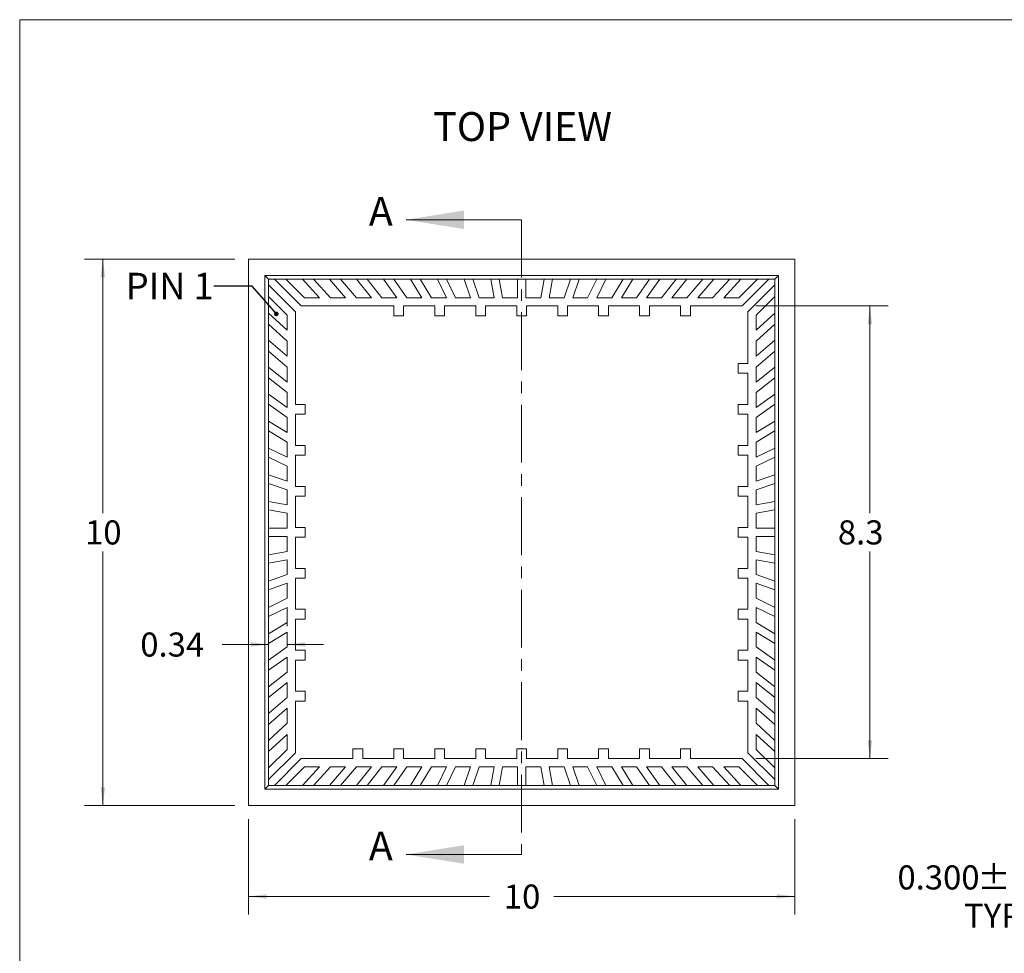
# Model space of a CAD drawing. Units: millimetres. Extents: x 1.4 to 45, y 1.7 to 34.7.
# Drawn here: x 1.4 to 19.4, y 17.6 to 34.7 of the extents above; entities that cross this region are included whole.
import ezdxf

# ---------------------------------------------------------------- set-up
doc = ezdxf.new("R2010")
doc.units = ezdxf.units.MM
doc.header["$LTSCALE"] = 0.166667
doc.header["$PDSIZE"] = -1
doc.linetypes.add('CENTER', pattern=[10.16, 6.35, -1.27, 1.27, -1.27])
doc.styles.add('SLDTEXTSTYLE0', font='TXT', dxfattribs={"width": 0.75})
doc.styles.add('SLDTEXTSTYLE5', font='TXT', dxfattribs={"width": 0.7})
doc.dimstyles.new('SLDDIMSTYLE0', dxfattribs={"dimtxt": 0.440972, "dimasz": 0.333333, "dimexe": 0, "dimexo": 0.0625, "dimgap": 0.110243, "dimtad": 0, "dimtih": 1, "dimtoh": 1, "dimrnd": 1e-09, "dimzin": 12, "dimdsep": 46, "dimtxsty": 'SLDTEXTSTYLE0', "dimsah": 1, "dimcen": 0.09, "dimadec": 0, "dimazin": 3, "dimtfac": 1, "dimtofl": 0, "dimtmove": 0, "dimatfit": 3, "dimfxl": 0, "dimfrac": 2, "dimtolj": 1, "dimtzin": 12, "dimarcsym": 0})
doc.dimstyles.new('SLDDIMSTYLE1', dxfattribs={"dimtxt": 0.440972, "dimasz": 0.333333, "dimexe": 0, "dimexo": 0.0625, "dimgap": 0.110243, "dimtad": 0, "dimtih": 1, "dimtoh": 1, "dimdec": 1, "dimrnd": 1e-09, "dimzin": 12, "dimdsep": 46, "dimtxsty": 'SLDTEXTSTYLE0', "dimsah": 1, "dimcen": 0.09, "dimadec": 0, "dimazin": 3, "dimtfac": 1, "dimtdec": 1, "dimtofl": 0, "dimtmove": 0, "dimatfit": 3, "dimfxl": 0, "dimfrac": 2, "dimtolj": 1, "dimtzin": 12, "dimarcsym": 0})
doc.dimstyles.new('SLDDIMSTYLE2', dxfattribs={"dimtxt": 0.440972, "dimasz": 0.333333, "dimexe": 0, "dimexo": 0.0625, "dimgap": 0.110243, "dimtad": 0, "dimtih": 1, "dimtoh": 1, "dimrnd": 1e-09, "dimzin": 12, "dimdsep": 46, "dimtxsty": 'SLDTEXTSTYLE0', "dimsah": 1, "dimcen": 0.09, "dimadec": 0, "dimazin": 3, "dimtfac": 1, "dimtmove": 0, "dimatfit": 0, "dimfxl": 0, "dimfrac": 2, "dimtolj": 1, "dimtzin": 12, "dimarcsym": 0})
doc.dimstyles.new('SLDDIMSTYLE3', dxfattribs={"dimtxt": 0, "dimasz": 0.083333, "dimexe": 0, "dimexo": 0.0625, "dimgap": 0, "dimtad": 0, "dimtih": 1, "dimtoh": 1, "dimdec": 0, "dimrnd": 1e-09, "dimzin": 0, "dimdsep": 46, "dimtxsty": 'Standard', "dimblk1": 'DOT', "dimblk2": 'DOT', "dimsah": 1, "dimcen": 0.09, "dimadec": 0, "dimazin": 0, "dimtfac": 0.083333, "dimtdec": 0, "dimtofl": 0, "dimtmove": 0, "dimatfit": 3, "dimldrblk": 'DOT', "dimfxl": 0, "dimfrac": 2, "dimtolj": 1, "dimtzin": 0, "dimarcsym": 0})
doc.dimstyles.new('SLDDIMSTYLE7', dxfattribs={"dimtxt": 0.440972, "dimasz": 0.333333, "dimexe": 0, "dimexo": 0.0625, "dimgap": 0.110243, "dimtad": 0, "dimtih": 1, "dimtoh": 1, "dimdec": 3, "dimrnd": 1e-09, "dimzin": 4, "dimdsep": 46, "dimtxsty": 'SLDTEXTSTYLE0', "dimsah": 1, "dimcen": 0.09, "dimadec": 0, "dimazin": 1, "dimtol": 1, "dimtp": 0.05, "dimtm": 0.05, "dimtfac": 1, "dimtdec": 3, "dimtmove": 0, "dimatfit": 0, "dimfxl": 0, "dimfrac": 2, "dimtolj": 1, "dimtzin": 0, "dimarcsym": 0})

# ---------------------------------------------------------------- blocks, each defined once
blk = doc.blocks.new('_D')
at = {"color": 7, "linetype": 'Continuous', "lineweight": 0}
for p, q in [((5.336, 30.296), (2.586, 30.296)), ((2.919, 30.296), (2.919, 25.646)), ((2.919, 20.296), (2.919, 24.945)), ((5.336, 20.296), (2.586, 20.296))]:
    blk.add_line(p, q, dxfattribs=at)
for points in [[(2.919, 30.296), (2.878, 29.962), (2.961, 29.962)], [(2.919, 20.296), (2.961, 20.629), (2.878, 20.629)]]:
    blk.add_solid(points, dxfattribs=at)
at = {"color": 7, "linetype": 'Continuous', "lineweight": 0, "insert": (2.594, 25.514), "char_height": 0.441, "attachment_point": 1, "style": 'SLDTEXTSTYLE0'}
blk.add_mtext('10', dxfattribs=at)
blk = doc.blocks.new('_D_1')
at = {"color": 7, "linetype": 'Continuous', "lineweight": 0}
for p, q in [((5.586, 20.046), (5.586, 18.296)), ((15.586, 20.046), (15.586, 18.296)), ((5.586, 18.629), (9.996, 18.629)), ((15.586, 18.629), (11.176, 18.629))]:
    blk.add_line(p, q, dxfattribs=at)
for points in [[(5.586, 18.629), (5.919, 18.587), (5.919, 18.671)], [(15.586, 18.629), (15.253, 18.671), (15.253, 18.587)]]:
    blk.add_solid(points, dxfattribs=at)
at = {"color": 7, "linetype": 'Continuous', "lineweight": 0, "insert": (10.26, 18.847), "char_height": 0.441, "attachment_point": 1, "style": 'SLDTEXTSTYLE0'}
blk.add_mtext('10', dxfattribs=at)
blk = doc.blocks.new('_D_2')
at = {"color": 7, "linetype": 'Continuous', "lineweight": 0}
for p, q in [((14.873, 29.439), (17.295, 29.439)), ((16.961, 29.439), (16.961, 25.646)), ((16.961, 21.153), (16.961, 24.945)), ((14.873, 21.153), (17.295, 21.153))]:
    blk.add_line(p, q, dxfattribs=at)
for points in [[(16.961, 29.439), (16.92, 29.105), (17.003, 29.105)], [(16.961, 21.153), (17.003, 21.486), (16.92, 21.486)]]:
    blk.add_solid(points, dxfattribs=at)
at = {"color": 7, "linetype": 'Continuous', "lineweight": 0, "insert": (16.375, 25.514, -0.002), "char_height": 0.441, "attachment_point": 1, "style": 'SLDTEXTSTYLE0'}
blk.add_mtext('8.3', dxfattribs=at)
blk = doc.blocks.new('_D_3')
at = {"color": 7, "linetype": 'Continuous', "lineweight": 0}
for p, q in [((6.293, 23.72), (6.293, 23.576)), ((5.953, 23.243), (5.103, 23.243)), ((6.293, 23.243), (6.96, 23.243)), ((5.953, 22.703), (5.953, 22.909))]:
    blk.add_line(p, q, dxfattribs=at)
for points in [[(5.953, 23.243), (5.62, 23.284), (5.62, 23.201)], [(6.293, 23.243), (6.626, 23.201), (6.626, 23.284)]]:
    blk.add_solid(points, dxfattribs=at)
at = {"color": 7, "linetype": 'Continuous', "lineweight": 0, "insert": (3.605, 23.461, -0.002), "char_height": 0.441, "attachment_point": 1, "style": 'SLDTEXTSTYLE0'}
blk.add_mtext('0.34', dxfattribs=at)
blk = doc.blocks.new('_DOT')
at = {"color": 0, "linetype": 'ByBlock', "lineweight": -2}
blk.add_line((-0.5, 0), (-1, 0), dxfattribs=at)
at = {"color": 0, "linetype": 'ByBlock', "const_width": 0.5}
blk.add_lwpolyline([(-0.25, 0, 1), (0.25, 0, 1)], format="xyb", close=True, dxfattribs=at)
blk = doc.blocks.new('_D_16')
at = {"color": 7, "linetype": 'Continuous', "lineweight": 0}
for p, q in [((21.484, 20.596), (21.484, 21.262)), ((22.179, 20.596), (21.151, 20.596)), ((22.179, 20.296), (21.151, 20.296)), ((21.484, 18.629), (21.484, 20.296)), ((20.984, 18.629), (21.484, 18.629))]:
    blk.add_line(p, q, dxfattribs=at)
for points in [[(21.484, 20.596), (21.526, 20.929), (21.442, 20.929)], [(21.484, 20.296), (21.442, 19.962), (21.526, 19.962)]]:
    blk.add_solid(points, dxfattribs=at)
at = {"color": 7, "linetype": 'Continuous', "lineweight": 0, "char_height": 0.441, "attachment_point": 1, "style": 'SLDTEXTSTYLE0'}
for s, insert in [('0.300', (17.466, 19.198)), ('±0.050', (18.931, 19.198)), ('TYP', (18.686, 18.497))]:
    blk.add_mtext(s, dxfattribs=dict(at, insert=insert))

msp = doc.modelspace()

# ---------------------------------------------------------------- linework, layer by layer
at = {"color": 7, "linetype": 'Continuous', "lineweight": 0}
for p, q in [((1.39669, 34.67978), (45.00002, 34.67978)), ((1.39669, 34.67978), (1.39669, 1.65978)), ((10.58604, 31.01669), (8.46938, 31.01669)), ((10.58604, 19.39708), (8.46938, 19.39708))]:
    msp.add_line(p, q, dxfattribs=at)
at = {"color": 7, "linetype": 'CENTER', "lineweight": 0}
msp.add_line((10.58604, 31.01669), (10.58604, 19.39708), dxfattribs=at)
at = {"color": 7, "linetype": 'Continuous', "lineweight": 15}
for p, q in [((15.58604, 30.29575), (5.58604, 30.29575)), ((5.58604, 30.29575), (5.58604, 20.29575)), ((15.58604, 20.29575), (15.58604, 30.29575)), ((15.28604, 29.99575), (5.88604, 29.99575)), ((5.88604, 29.99575), (5.88604, 20.59575)), ((5.95294, 29.92885), (5.88604, 29.99575)), ((5.95294, 29.92885), (6.05901, 29.92885)), ((5.95294, 29.82279), (5.95294, 29.92885)), ((6.54911, 29.43875), (6.05901, 29.92885)), ((6.05906, 29.9288), (6.27119, 29.9288)), ((6.27114, 29.92885), (6.61124, 29.58875)), ((6.27114, 29.92885), (6.57257, 29.92885)), ((6.88538, 29.58875), (6.57257, 29.92885)), ((6.57262, 29.9288), (6.77642, 29.9288)), ((6.77637, 29.92885), (7.08918, 29.58875)), ((6.77637, 29.92885), (7.06895, 29.92885)), ((7.36332, 29.58875), (7.06895, 29.92885)), ((7.06899, 29.9288), (7.26738, 29.9288)), ((7.26733, 29.92885), (7.56171, 29.58875)), ((7.26733, 29.92885), (7.56443, 29.92885)), ((7.83585, 29.58875), (7.56443, 29.92885)), ((7.56447, 29.9288), (7.75638, 29.9288)), ((7.75634, 29.92885), (8.02776, 29.58875)), ((7.75634, 29.92885), (8.05885, 29.92885)), ((8.3019, 29.58875), (8.05885, 29.92885)), ((8.05889, 29.9288), (8.24326, 29.9288)), ((8.24322, 29.92885), (8.48627, 29.58875)), ((8.24322, 29.92885), (8.55203, 29.92885)), ((8.76041, 29.58875), (8.55203, 29.92885)), ((8.55206, 29.9288), (8.72798, 29.9288)), ((8.72795, 29.92885), (8.93632, 29.58875)), ((8.72795, 29.92885), (9.04382, 29.92885)), ((9.21046, 29.58875), (9.04382, 29.92885)), ((9.04385, 29.9288), (9.21089, 29.9288)), ((9.21086, 29.92885), (9.3775, 29.58875)), ((9.21086, 29.92885), (9.53415, 29.92885)), ((9.65164, 29.58875), (9.53415, 29.92885)), ((9.53417, 29.9288), (9.69287, 29.9288)), ((9.69285, 29.92885), (9.81034, 29.58875)), ((9.69285, 29.92885), (10.02312, 29.92885)), ((10.08448, 29.58875), (10.02312, 29.92885)), ((10.02312, 29.9288), (10.17555, 29.9288)), ((10.17554, 29.92885), (10.2369, 29.58875)), ((10.17554, 29.92885), (10.51104, 29.92885)), ((10.51104, 29.58875), (10.51104, 29.92885)), ((10.51104, 29.9288), (10.66104, 29.9288)), ((10.66104, 29.92885), (10.66104, 29.58875)), ((10.66104, 29.92885), (10.99655, 29.92885)), ((10.93519, 29.58875), (10.99655, 29.92885)), ((10.99654, 29.9288), (11.14896, 29.9288)), ((11.14897, 29.92885), (11.08761, 29.58875)), ((11.14897, 29.92885), (11.47924, 29.92885)), ((11.36175, 29.58875), (11.47924, 29.92885)), ((11.47922, 29.9288), (11.63792, 29.9288)), ((11.63793, 29.92885), (11.52045, 29.58875)), ((11.63793, 29.92885), (11.96123, 29.92885)), ((11.79459, 29.58875), (11.96123, 29.92885)), ((11.9612, 29.9288), (12.12824, 29.9288)), ((12.12827, 29.92885), (11.96163, 29.58875)), ((12.12827, 29.92885), (12.44414, 29.92885)), ((12.23577, 29.58875), (12.44414, 29.92885)), ((12.62006, 29.92885), (12.41168, 29.58875)), ((12.44411, 29.9288), (12.62002, 29.9288)), ((12.62006, 29.92885), (12.92887, 29.92885)), ((12.68582, 29.58875), (12.92887, 29.92885)), ((13.11324, 29.92885), (12.87019, 29.58875)), ((12.92883, 29.9288), (13.1132, 29.9288)), ((13.11324, 29.92885), (13.41575, 29.92885)), ((13.14433, 29.58875), (13.41575, 29.92885)), ((13.60766, 29.92885), (13.33624, 29.58875)), ((13.4157, 29.9288), (13.60761, 29.9288)), ((13.60766, 29.92885), (13.90476, 29.92885)), ((13.61038, 29.58875), (13.90476, 29.92885)), ((14.10314, 29.92885), (13.80877, 29.58875)), ((13.90471, 29.9288), (14.10309, 29.9288)), ((14.08291, 29.58875), (14.39572, 29.92885)), ((14.10314, 29.92885), (14.39572, 29.92885)), ((14.59951, 29.92885), (14.2867, 29.58875)), ((14.39567, 29.9288), (14.59947, 29.9288)), ((14.56085, 29.58875), (14.90095, 29.92885)), ((14.59951, 29.92885), (14.90095, 29.92885)), ((15.11308, 29.92885), (14.62298, 29.43875)), ((14.90089, 29.9288), (15.11303, 29.9288)), ((15.11308, 29.92885), (15.21915, 29.92885)), ((15.21915, 29.92885), (15.28604, 29.99575)), ((15.21915, 29.92885), (15.21915, 29.82279)), ((15.28604, 20.59575), (15.28604, 29.99575)), ((5.95294, 29.82279), (6.44304, 29.33268)), ((5.953, 29.6106), (5.953, 29.82273)), ((14.72904, 29.33268), (15.21915, 29.82279)), ((15.21909, 29.82273), (15.21909, 29.6106)), ((5.95294, 29.30922), (5.95294, 29.61065)), ((6.29304, 29.27055), (5.95294, 29.61065)), ((6.61124, 29.58875), (6.88538, 29.58875)), ((7.08918, 29.58875), (7.36332, 29.58875)), ((7.56171, 29.58875), (7.83585, 29.58875)), ((8.02776, 29.58875), (8.3019, 29.58875)), ((8.48627, 29.58875), (8.76041, 29.58875)), ((8.93632, 29.58875), (9.21046, 29.58875)), ((9.3775, 29.58875), (9.65164, 29.58875)), ((9.81034, 29.58875), (10.08448, 29.58875)), ((10.2369, 29.58875), (10.51104, 29.58875)), ((10.66104, 29.58875), (10.93519, 29.58875)), ((11.08761, 29.58875), (11.36175, 29.58875)), ((11.52045, 29.58875), (11.79459, 29.58875)), ((11.96163, 29.58875), (12.23577, 29.58875)), ((12.41168, 29.58875), (12.68582, 29.58875)), ((12.87019, 29.58875), (13.14433, 29.58875)), ((13.33624, 29.58875), (13.61038, 29.58875)), ((13.80877, 29.58875), (14.08291, 29.58875)), ((14.2867, 29.58875), (14.56085, 29.58875)), ((15.21915, 29.61065), (14.87904, 29.27055)), ((15.21915, 29.61065), (15.21915, 29.30922)), ((6.54911, 29.43875), (8.24604, 29.43875)), ((8.24604, 29.25875), (8.24604, 29.43875)), ((8.42604, 29.43875), (8.42604, 29.25875)), ((8.42604, 29.43875), (8.99604, 29.43875)), ((8.99604, 29.25875), (8.99604, 29.43875)), ((9.17604, 29.43875), (9.17604, 29.25875)), ((9.17604, 29.43875), (9.74604, 29.43875)), ((9.74604, 29.25875), (9.74604, 29.43875)), ((9.92604, 29.43875), (9.92604, 29.25875)), ((9.92604, 29.43875), (10.49604, 29.43875)), ((10.49604, 29.25875), (10.49604, 29.43875)), ((10.67604, 29.43875), (10.67604, 29.25875)), ((10.67604, 29.43875), (11.24604, 29.43875)), ((11.24604, 29.25875), (11.24604, 29.43875)), ((11.42604, 29.43875), (11.42604, 29.25875)), ((11.42604, 29.43875), (11.99604, 29.43875)), ((11.99604, 29.25875), (11.99604, 29.43875)), ((12.17604, 29.43875), (12.17604, 29.25875)), ((12.17604, 29.43875), (12.74604, 29.43875)), ((12.74604, 29.25875), (12.74604, 29.43875)), ((12.92604, 29.43875), (12.92604, 29.25875)), ((12.92604, 29.43875), (13.49604, 29.43875)), ((13.49604, 29.25875), (13.49604, 29.43875)), ((13.67604, 29.43875), (13.67604, 29.25875)), ((13.67604, 29.43875), (14.62298, 29.43875)), ((5.95294, 29.30922), (6.29304, 28.99641)), ((5.953, 29.10537), (5.953, 29.30917)), ((6.29304, 28.99641), (6.29304, 29.27055)), ((6.44304, 27.63575), (6.44304, 29.33268)), ((8.42604, 29.25875), (8.24604, 29.25875)), ((9.17604, 29.25875), (8.99604, 29.25875)), ((9.92604, 29.25875), (9.74604, 29.25875)), ((10.67604, 29.25875), (10.49604, 29.25875)), ((11.42604, 29.25875), (11.24604, 29.25875)), ((12.17604, 29.25875), (11.99604, 29.25875)), ((12.92604, 29.25875), (12.74604, 29.25875)), ((13.67604, 29.25875), (13.49604, 29.25875)), ((14.72904, 29.33268), (14.72904, 28.38575)), ((14.87904, 28.99641), (15.21915, 29.30922)), ((14.87904, 29.27055), (14.87904, 28.99641)), ((15.21909, 29.30917), (15.21909, 29.10537)), ((6.29304, 28.79261), (5.95294, 29.10542)), ((5.95294, 28.81285), (5.95294, 29.10542)), ((15.21915, 29.10542), (14.87904, 28.79261)), ((15.21915, 29.10542), (15.21915, 28.81285)), ((5.95294, 28.81285), (6.29304, 28.51847)), ((5.953, 28.61442), (5.953, 28.8128)), ((6.29304, 28.51847), (6.29304, 28.79261)), ((14.87904, 28.51847), (15.21915, 28.81285)), ((14.87904, 28.79261), (14.87904, 28.51847)), ((15.21909, 28.8128), (15.21909, 28.61442)), ((6.29304, 28.32009), (5.95294, 28.61446)), ((5.95294, 28.31736), (5.95294, 28.61446)), ((15.21915, 28.61446), (14.87904, 28.32009)), ((15.21915, 28.61446), (15.21915, 28.31736)), ((5.95294, 28.31736), (6.29304, 28.04595)), ((5.953, 28.12541), (5.953, 28.31732)), ((6.29304, 28.04595), (6.29304, 28.32009)), ((14.72904, 28.38575), (14.54904, 28.38575)), ((14.54904, 28.38575), (14.54904, 28.20575)), ((14.87904, 28.32009), (14.87904, 28.04595)), ((14.87904, 28.04595), (15.21915, 28.31736)), ((15.21909, 28.31732), (15.21909, 28.12541)), ((5.95294, 27.82294), (5.95294, 28.12545)), ((6.29304, 27.85404), (5.95294, 28.12545)), ((14.54904, 28.20575), (14.72904, 28.20575)), ((14.72904, 28.20575), (14.72904, 27.63575)), ((15.21915, 28.12545), (14.87904, 27.85404)), ((15.21915, 28.12545), (15.21915, 27.82294)), ((5.95294, 27.82294), (6.29304, 27.57989)), ((5.953, 27.63854), (5.953, 27.8229)), ((6.29304, 27.57989), (6.29304, 27.85404)), ((14.87904, 27.85404), (14.87904, 27.57989)), ((14.87904, 27.57989), (15.21915, 27.82294)), ((15.21909, 27.8229), (15.21909, 27.63854)), ((6.29304, 27.39553), (5.95294, 27.63858)), ((5.95294, 27.32976), (5.95294, 27.63858)), ((6.62304, 27.63575), (6.44304, 27.63575)), ((6.62304, 27.45575), (6.62304, 27.63575)), ((14.72904, 27.63575), (14.54904, 27.63575)), ((14.54904, 27.63575), (14.54904, 27.45575)), ((15.21915, 27.63858), (14.87904, 27.39553)), ((15.21915, 27.63858), (15.21915, 27.32976)), ((6.44304, 26.88575), (6.44304, 27.45575)), ((6.44304, 27.45575), (6.62304, 27.45575)), ((14.54904, 27.45575), (14.72904, 27.45575)), ((14.72904, 27.45575), (14.72904, 26.88575)), ((5.95294, 27.32976), (6.29304, 27.12139)), ((5.953, 27.15382), (5.953, 27.32973)), ((6.29304, 27.12139), (6.29304, 27.39553)), ((14.87904, 27.39553), (14.87904, 27.12139)), ((14.87904, 27.12139), (15.21915, 27.32976)), ((15.21909, 27.32973), (15.21909, 27.15382)), ((5.95294, 26.83797), (5.95294, 27.15385)), ((6.29304, 26.94547), (5.95294, 27.15385)), ((15.21915, 27.15385), (14.87904, 26.94547)), ((15.21915, 27.15385), (15.21915, 26.83797)), ((6.29304, 26.67133), (6.29304, 26.94547)), ((6.62304, 26.88575), (6.44304, 26.88575)), ((6.62304, 26.70575), (6.62304, 26.88575)), ((14.72904, 26.88575), (14.54904, 26.88575)), ((14.54904, 26.88575), (14.54904, 26.70575)), ((14.87904, 26.94547), (14.87904, 26.67133)), ((5.95294, 26.83797), (6.29304, 26.67133)), ((5.953, 26.67091), (5.953, 26.83795)), ((6.44304, 26.13575), (6.44304, 26.70575)), ((6.44304, 26.70575), (6.62304, 26.70575)), ((14.54904, 26.70575), (14.72904, 26.70575)), ((14.72904, 26.70575), (14.72904, 26.13575)), ((14.87904, 26.67133), (15.21915, 26.83797)), ((15.21909, 26.83795), (15.21909, 26.67091)), ((5.95294, 26.34764), (5.95294, 26.67093)), ((6.29304, 26.50429), (5.95294, 26.67093)), ((6.29304, 26.23015), (6.29304, 26.50429)), ((15.21915, 26.67093), (14.87904, 26.50429)), ((14.87904, 26.50429), (14.87904, 26.23015)), ((15.21915, 26.67093), (15.21915, 26.34764)), ((5.95294, 26.34764), (6.29304, 26.23015)), ((5.953, 26.18892), (5.953, 26.34762)), ((14.87904, 26.23015), (15.21915, 26.34764)), ((15.21909, 26.34762), (15.21909, 26.18892)), ((5.95294, 25.85868), (5.95294, 26.18894)), ((6.29304, 26.07145), (5.95294, 26.18894)), ((15.21915, 26.18894), (14.87904, 26.07145)), ((15.21915, 26.18894), (15.21915, 25.85868)), ((6.29304, 25.79731), (6.29304, 26.07145)), ((6.62304, 26.13575), (6.44304, 26.13575)), ((6.62304, 25.95575), (6.62304, 26.13575)), ((14.72904, 26.13575), (14.54904, 26.13575)), ((14.54904, 26.13575), (14.54904, 25.95575)), ((14.87904, 26.07145), (14.87904, 25.79731)), ((5.95294, 25.85868), (6.29304, 25.79731)), ((5.953, 25.70625), (5.953, 25.85867)), ((6.44304, 25.38575), (6.44304, 25.95575)), ((6.44304, 25.95575), (6.62304, 25.95575)), ((14.54904, 25.95575), (14.72904, 25.95575)), ((14.72904, 25.95575), (14.72904, 25.38575)), ((14.87904, 25.79731), (15.21915, 25.85868)), ((15.21909, 25.85867), (15.21909, 25.70625)), ((5.95294, 25.37075), (5.95294, 25.70626)), ((6.29304, 25.64489), (5.95294, 25.70626)), ((6.29304, 25.37075), (6.29304, 25.64489)), ((15.21915, 25.70626), (14.87904, 25.64489)), ((14.87904, 25.64489), (14.87904, 25.37075)), ((15.21915, 25.70626), (15.21915, 25.37075)), ((5.95294, 25.37075), (6.29304, 25.37075)), ((5.953, 25.22075), (5.953, 25.37075)), ((6.62304, 25.38575), (6.44304, 25.38575)), ((6.62304, 25.20575), (6.62304, 25.38575)), ((14.72904, 25.38575), (14.54904, 25.38575)), ((14.54904, 25.38575), (14.54904, 25.20575)), ((14.87904, 25.37075), (15.21915, 25.37075)), ((15.21909, 25.37075), (15.21909, 25.22075)), ((6.29304, 25.22075), (5.95294, 25.22075)), ((5.95294, 24.88524), (5.95294, 25.22075)), ((6.29304, 24.94661), (6.29304, 25.22075)), ((6.44304, 24.63575), (6.44304, 25.20575)), ((6.44304, 25.20575), (6.62304, 25.20575)), ((14.54904, 25.20575), (14.72904, 25.20575)), ((14.72904, 25.20575), (14.72904, 24.63575)), ((14.87904, 25.22075), (14.87904, 24.94661)), ((15.21915, 25.22075), (14.87904, 25.22075)), ((15.21915, 25.22075), (15.21915, 24.88524)), ((5.95294, 24.88524), (6.29304, 24.94661)), ((5.953, 24.73283), (5.953, 24.88525)), ((14.87904, 24.94661), (15.21915, 24.88524)), ((15.21909, 24.88525), (15.21909, 24.73283)), ((6.29304, 24.79419), (5.95294, 24.73282)), ((5.95294, 24.40256), (5.95294, 24.73282)), ((6.29304, 24.52005), (6.29304, 24.79419)), ((14.87904, 24.79419), (14.87904, 24.52005)), ((15.21915, 24.73282), (14.87904, 24.79419)), ((15.21915, 24.73282), (15.21915, 24.40256)), ((5.95294, 24.40256), (6.29304, 24.52005)), ((6.62304, 24.63575), (6.44304, 24.63575)), ((6.62304, 24.45575), (6.62304, 24.63575)), ((14.72904, 24.63575), (14.54904, 24.63575)), ((14.54904, 24.63575), (14.54904, 24.45575)), ((14.87904, 24.52005), (15.21915, 24.40256)), ((6.29304, 24.36135), (5.95294, 24.24386)), ((5.953, 24.24388), (5.953, 24.40258)), ((6.29304, 24.08721), (6.29304, 24.36135)), ((6.44304, 23.88575), (6.44304, 24.45575)), ((6.44304, 24.45575), (6.62304, 24.45575)), ((14.54904, 24.45575), (14.72904, 24.45575)), ((14.72904, 24.45575), (14.72904, 23.88575)), ((14.87904, 24.36135), (14.87904, 24.08721)), ((15.21915, 24.24386), (14.87904, 24.36135)), ((15.21909, 24.40258), (15.21909, 24.24388)), ((5.95294, 23.92057), (5.95294, 24.24386)), ((15.21915, 24.24386), (15.21915, 23.92057)), ((5.95294, 23.92057), (6.29304, 24.08721)), ((14.87904, 24.08721), (15.21915, 23.92057)), ((6.29304, 23.92017), (5.95294, 23.75353)), ((5.953, 23.75355), (5.953, 23.92059)), ((6.29304, 23.64603), (6.29304, 23.92017)), ((6.62304, 23.88575), (6.44304, 23.88575)), ((6.62304, 23.70575), (6.62304, 23.88575)), ((14.72904, 23.88575), (14.54904, 23.88575)), ((14.54904, 23.88575), (14.54904, 23.70575)), ((14.87904, 23.92017), (14.87904, 23.64603)), ((15.21915, 23.75353), (14.87904, 23.92017)), ((15.21909, 23.92059), (15.21909, 23.75355)), ((5.95294, 23.43765), (5.95294, 23.75353)), ((5.95294, 23.43765), (6.29304, 23.64603)), ((6.44304, 23.13575), (6.44304, 23.70575)), ((6.44304, 23.70575), (6.62304, 23.70575)), ((14.54904, 23.70575), (14.72904, 23.70575)), ((14.72904, 23.70575), (14.72904, 23.13575)), ((14.87904, 23.64603), (15.21915, 23.43765)), ((15.21915, 23.75353), (15.21915, 23.43765)), ((6.29304, 23.47011), (5.95294, 23.26174)), ((5.953, 23.26177), (5.953, 23.43769)), ((6.29304, 23.19597), (6.29304, 23.47011)), ((14.87904, 23.47011), (14.87904, 23.19597)), ((15.21915, 23.26174), (14.87904, 23.47011)), ((15.21909, 23.43769), (15.21909, 23.26177)), ((5.95294, 22.95292), (5.95294, 23.26174)), ((15.21915, 23.26174), (15.21915, 22.95292)), ((5.95294, 22.95292), (6.29304, 23.19597)), ((6.62304, 23.13575), (6.44304, 23.13575)), ((6.62304, 22.95575), (6.62304, 23.13575)), ((14.72904, 23.13575), (14.54904, 23.13575)), ((14.54904, 23.13575), (14.54904, 22.95575)), ((14.87904, 23.19597), (15.21915, 22.95292)), ((6.29304, 23.01161), (5.95294, 22.76856)), ((5.953, 22.7686), (5.953, 22.95296)), ((6.29304, 22.73747), (6.29304, 23.01161)), ((6.44304, 22.38575), (6.44304, 22.95575)), ((6.44304, 22.95575), (6.62304, 22.95575)), ((14.54904, 22.95575), (14.72904, 22.95575)), ((14.72904, 22.95575), (14.72904, 22.38575)), ((14.87904, 23.01161), (14.87904, 22.73747)), ((15.21915, 22.76856), (14.87904, 23.01161)), ((15.21909, 22.95296), (15.21909, 22.7686)), ((5.95294, 22.46605), (5.95294, 22.76856)), ((5.95294, 22.46605), (6.29304, 22.73747)), ((14.87904, 22.73747), (15.21915, 22.46605)), ((15.21915, 22.76856), (15.21915, 22.46605)), ((6.29304, 22.54555), (5.95294, 22.27414)), ((6.29304, 22.27141), (6.29304, 22.54555)), ((14.87904, 22.54555), (14.87904, 22.27141)), ((15.21915, 22.27414), (14.87904, 22.54555)), ((5.953, 22.27418), (5.953, 22.46609)), ((6.62304, 22.38575), (6.44304, 22.38575)), ((6.62304, 22.20575), (6.62304, 22.38575)), ((14.72904, 22.38575), (14.54904, 22.38575)), ((14.54904, 22.38575), (14.54904, 22.20575)), ((15.21909, 22.46609), (15.21909, 22.27418)), ((5.95294, 21.97704), (5.95294, 22.27414)), ((5.95294, 21.97704), (6.29304, 22.27141)), ((6.44304, 21.25882), (6.44304, 22.20575)), ((6.44304, 22.20575), (6.62304, 22.20575)), ((14.54904, 22.20575), (14.72904, 22.20575)), ((14.72904, 22.20575), (14.72904, 21.25882)), ((14.87904, 22.27141), (15.21915, 21.97704)), ((15.21915, 22.27414), (15.21915, 21.97704)), ((6.29304, 22.07303), (5.95294, 21.77865)), ((6.29304, 21.79889), (6.29304, 22.07303)), ((14.87904, 22.07303), (14.87904, 21.79889)), ((15.21915, 21.77865), (14.87904, 22.07303)), ((5.953, 21.7787), (5.953, 21.97708)), ((15.21909, 21.97708), (15.21909, 21.7787)), ((5.95294, 21.48608), (6.29304, 21.79889)), ((5.95294, 21.48608), (5.95294, 21.77865)), ((14.87904, 21.79889), (15.21915, 21.48608)), ((15.21915, 21.77865), (15.21915, 21.48608)), ((6.29304, 21.59509), (5.95294, 21.28228)), ((5.953, 21.28233), (5.953, 21.48613)), ((6.29304, 21.32095), (6.29304, 21.59509)), ((14.87904, 21.59509), (14.87904, 21.32095)), ((15.21915, 21.28228), (14.87904, 21.59509)), ((15.21909, 21.48613), (15.21909, 21.28233)), ((5.95294, 20.98085), (6.29304, 21.32095)), ((5.95294, 20.98085), (5.95294, 21.28228)), ((7.49604, 21.33275), (7.67604, 21.33275)), ((7.49604, 21.15275), (7.49604, 21.33275)), ((7.67604, 21.33275), (7.67604, 21.15275)), ((8.24604, 21.33275), (8.42604, 21.33275)), ((8.24604, 21.15275), (8.24604, 21.33275)), ((8.42604, 21.33275), (8.42604, 21.15275)), ((8.99604, 21.33275), (9.17604, 21.33275)), ((8.99604, 21.15275), (8.99604, 21.33275)), ((9.17604, 21.33275), (9.17604, 21.15275)), ((9.74604, 21.33275), (9.92604, 21.33275)), ((9.74604, 21.15275), (9.74604, 21.33275)), ((9.92604, 21.33275), (9.92604, 21.15275)), ((10.49604, 21.33275), (10.67604, 21.33275)), ((10.49604, 21.15275), (10.49604, 21.33275)), ((10.67604, 21.33275), (10.67604, 21.15275)), ((11.24604, 21.33275), (11.42604, 21.33275)), ((11.24604, 21.15275), (11.24604, 21.33275)), ((11.42604, 21.33275), (11.42604, 21.15275)), ((11.99604, 21.33275), (12.17604, 21.33275)), ((11.99604, 21.15275), (11.99604, 21.33275)), ((12.17604, 21.33275), (12.17604, 21.15275)), ((12.74604, 21.33275), (12.92604, 21.33275)), ((12.74604, 21.15275), (12.74604, 21.33275)), ((12.92604, 21.33275), (12.92604, 21.15275)), ((13.49604, 21.33275), (13.67604, 21.33275)), ((13.49604, 21.15275), (13.49604, 21.33275)), ((13.67604, 21.33275), (13.67604, 21.15275)), ((14.87904, 21.32095), (15.21915, 20.98085)), ((15.21915, 21.28228), (15.21915, 20.98085)), ((6.44304, 21.25882), (5.95294, 20.76872)), ((6.05901, 20.66265), (6.54911, 21.15275)), ((7.49604, 21.15275), (6.54911, 21.15275)), ((8.24604, 21.15275), (7.67604, 21.15275)), ((8.99604, 21.15275), (8.42604, 21.15275)), ((9.74604, 21.15275), (9.17604, 21.15275)), ((10.49604, 21.15275), (9.92604, 21.15275)), ((11.24604, 21.15275), (10.67604, 21.15275)), ((11.99604, 21.15275), (11.42604, 21.15275)), ((12.74604, 21.15275), (12.17604, 21.15275)), ((13.49604, 21.15275), (12.92604, 21.15275)), ((14.62298, 21.15275), (13.67604, 21.15275)), ((14.62298, 21.15275), (15.11308, 20.66265)), ((15.21915, 20.76872), (14.72904, 21.25882)), ((5.953, 20.76877), (5.953, 20.9809)), ((6.61124, 21.00275), (6.27114, 20.66265)), ((6.57257, 20.66265), (6.88538, 21.00275)), ((6.88538, 21.00275), (6.61124, 21.00275)), ((7.08918, 21.00275), (6.77637, 20.66265)), ((7.06895, 20.66265), (7.36332, 21.00275)), ((7.36332, 21.00275), (7.08918, 21.00275)), ((7.56171, 21.00275), (7.26733, 20.66265)), ((7.83585, 21.00275), (7.56171, 21.00275)), ((7.56443, 20.66265), (7.83585, 21.00275)), ((8.02776, 21.00275), (7.75634, 20.66265)), ((8.3019, 21.00275), (8.02776, 21.00275)), ((8.05885, 20.66265), (8.3019, 21.00275)), ((8.48627, 21.00275), (8.24322, 20.66265)), ((8.76041, 21.00275), (8.48627, 21.00275)), ((8.55203, 20.66265), (8.76041, 21.00275)), ((8.93632, 21.00275), (8.72795, 20.66265)), ((9.21046, 21.00275), (8.93632, 21.00275)), ((9.04382, 20.66265), (9.21046, 21.00275)), ((9.3775, 21.00275), (9.21086, 20.66265)), ((9.65164, 21.00275), (9.3775, 21.00275)), ((9.53415, 20.66265), (9.65164, 21.00275)), ((9.81034, 21.00275), (9.69285, 20.66265)), ((10.08448, 21.00275), (9.81034, 21.00275)), ((10.02312, 20.66265), (10.08448, 21.00275)), ((10.2369, 21.00275), (10.17554, 20.66265)), ((10.51104, 21.00275), (10.2369, 21.00275)), ((10.51104, 20.66265), (10.51104, 21.00275)), ((10.93519, 21.00275), (10.66104, 21.00275)), ((10.66104, 21.00275), (10.66104, 20.66265)), ((10.99655, 20.66265), (10.93519, 21.00275)), ((11.36175, 21.00275), (11.08761, 21.00275)), ((11.08761, 21.00275), (11.14897, 20.66265)), ((11.47924, 20.66265), (11.36175, 21.00275)), ((11.52045, 21.00275), (11.63793, 20.66265)), ((11.79459, 21.00275), (11.52045, 21.00275)), ((11.96123, 20.66265), (11.79459, 21.00275)), ((12.23577, 21.00275), (11.96163, 21.00275)), ((11.96163, 21.00275), (12.12827, 20.66265)), ((12.44414, 20.66265), (12.23577, 21.00275)), ((12.68582, 21.00275), (12.41168, 21.00275)), ((12.41168, 21.00275), (12.62006, 20.66265)), ((12.92887, 20.66265), (12.68582, 21.00275)), ((13.14433, 21.00275), (12.87019, 21.00275)), ((12.87019, 21.00275), (13.11324, 20.66265)), ((13.41575, 20.66265), (13.14433, 21.00275)), ((13.33624, 21.00275), (13.60766, 20.66265)), ((13.61038, 21.00275), (13.33624, 21.00275)), ((13.90476, 20.66265), (13.61038, 21.00275)), ((14.08291, 21.00275), (13.80877, 21.00275)), ((13.80877, 21.00275), (14.10314, 20.66265)), ((14.39572, 20.66265), (14.08291, 21.00275)), ((14.56085, 21.00275), (14.2867, 21.00275)), ((14.2867, 21.00275), (14.59951, 20.66265)), ((14.90095, 20.66265), (14.56085, 21.00275)), ((15.21909, 20.9809), (15.21909, 20.76877)), ((5.95294, 20.66265), (5.95294, 20.76872)), ((15.21915, 20.76872), (15.21915, 20.66265)), ((5.95294, 20.66265), (5.88604, 20.59575)), ((5.88604, 20.59575), (15.28604, 20.59575)), ((6.05901, 20.66265), (5.95294, 20.66265)), ((6.27119, 20.6627), (6.05906, 20.6627)), ((6.57257, 20.66265), (6.27114, 20.66265)), ((6.77642, 20.6627), (6.57262, 20.6627)), ((7.06895, 20.66265), (6.77637, 20.66265)), ((7.26738, 20.6627), (7.06899, 20.6627)), ((7.56443, 20.66265), (7.26733, 20.66265)), ((7.75638, 20.6627), (7.56447, 20.6627)), ((8.05885, 20.66265), (7.75634, 20.66265)), ((8.24326, 20.6627), (8.05889, 20.6627)), ((8.55203, 20.66265), (8.24322, 20.66265)), ((8.72798, 20.6627), (8.55206, 20.6627)), ((9.04382, 20.66265), (8.72795, 20.66265)), ((9.21089, 20.6627), (9.04385, 20.6627)), ((9.53415, 20.66265), (9.21086, 20.66265)), ((9.69287, 20.6627), (9.53417, 20.6627)), ((10.02312, 20.66265), (9.69285, 20.66265)), ((10.17555, 20.6627), (10.02312, 20.6627)), ((10.51104, 20.66265), (10.17554, 20.66265)), ((10.66104, 20.6627), (10.51104, 20.6627)), ((10.99655, 20.66265), (10.66104, 20.66265)), ((11.14896, 20.6627), (10.99654, 20.6627)), ((11.47924, 20.66265), (11.14897, 20.66265)), ((11.63792, 20.6627), (11.47922, 20.6627)), ((11.96123, 20.66265), (11.63793, 20.66265)), ((12.12824, 20.6627), (11.9612, 20.6627)), ((12.44414, 20.66265), (12.12827, 20.66265)), ((12.62002, 20.6627), (12.44411, 20.6627)), ((12.92887, 20.66265), (12.62006, 20.66265)), ((13.1132, 20.6627), (12.92883, 20.6627)), ((13.41575, 20.66265), (13.11324, 20.66265)), ((13.60761, 20.6627), (13.4157, 20.6627)), ((13.90476, 20.66265), (13.60766, 20.66265)), ((14.10309, 20.6627), (13.90471, 20.6627)), ((14.39572, 20.66265), (14.10314, 20.66265)), ((14.59947, 20.6627), (14.39567, 20.6627)), ((14.90095, 20.66265), (14.59951, 20.66265)), ((15.11303, 20.6627), (14.90089, 20.6627)), ((15.21915, 20.66265), (15.11308, 20.66265)), ((15.21915, 20.66265), (15.28604, 20.59575)), ((5.58604, 20.29575), (15.58604, 20.29575))]:
    msp.add_line(p, q, dxfattribs=at)
at = {"color": 7, "linetype": 'Continuous', "lineweight": 0}
msp.add_point((10.58604, 21.33275), dxfattribs=at)
for points in [[(8.46938, 31.01669), (9.52771, 30.84736), (9.52771, 31.18603)], [(8.46938, 19.39708), (9.52771, 19.22775), (9.52771, 19.56641)]]:
    msp.add_solid(points, dxfattribs=at)

# ---------------------------------------------------------------- texts
at = {"color": 7, "linetype": 'Continuous', "lineweight": 0, "attachment_point": 1}
for s, insert, char_height, style in [('TOP VIEW', (8.96731, 32.98749), 0.529167, 'SLDTEXTSTYLE0'), ('PIN 1', (3.33975, 30.04625), 0.485069, 'SLDTEXTSTYLE5')]:
    msp.add_mtext(s, dxfattribs=dict(at, insert=insert, char_height=char_height, style=style))
at = {"color": 7, "linetype": 'Continuous', "char_height": 0.52917, "attachment_point": 1, "style": 'SLDTEXTSTYLE0'}
for insert in [(7.78836, 31.43677), (7.78836, 19.81715)]:
    msp.add_mtext('A', dxfattribs=dict(at, insert=insert))

# ---------------------------------------------------------------- dimensions: what is measured, and where the dimension line sits
at = {"color": 7, "linetype": 'Continuous', "lineweight": 0}
for base, p1, p2, dimstyle, picture, middle in [((2.91938, 20.29575), (5.58604, 30.29575), (5.58604, 20.29575), 'SLDDIMSTYLE0', '_D', (2.91938, 25.29575)), ((16.96124, 21.15275), (14.62298, 29.43875), (14.62298, 21.15275), 'SLDDIMSTYLE1', '_D_2', (16.96124, 25.29575))]:
    dim = msp.add_linear_dim(base=base, p1=p1, p2=p2, angle=90, dimstyle=dimstyle, dxfattribs=at)
    dim.commit()
    dim.dimension.update_dxf_attribs({"geometry": picture, "text_midpoint": middle, "dimtype": 160})
for base, p1, p2, dimstyle, picture, middle in [((5.95294, 23.24269), (6.29304, 23.19597), (5.95294, 23.26174), 'SLDDIMSTYLE2', '_D_3', (4.35389, 23.24269)), ((15.58604, 18.62908), (5.58604, 20.29575), (15.58604, 20.29575), 'SLDDIMSTYLE0', '_D_1', (10.58604, 18.62908))]:
    dim = msp.add_linear_dim(base=base, p1=p1, p2=p2, dimstyle=dimstyle, dxfattribs=at)
    dim.commit()
    dim.dimension.update_dxf_attribs({"geometry": picture, "text_midpoint": middle, "dimtype": 160})
dim = msp.add_linear_dim(base=(21.48402, 20.29575), p1=(22.42932, 20.59575), p2=(22.42932, 20.29575), angle=90, text='<>\\PTYP', dimstyle='SLDDIMSTYLE7', dxfattribs=at)
dim.commit()
dim.dimension.update_dxf_attribs({"geometry": '_D_16', "text_midpoint": (21.48402, 18.62908), "dimtype": 160})

# ---------------------------------------------------------------- leaders
msp.add_leader([(6.09564, 29.29353), (5.65528, 29.80054), (4.95149, 29.80054)], dimstyle='SLDDIMSTYLE3', dxfattribs=at)

doc.saveas('drawing.dxf')
